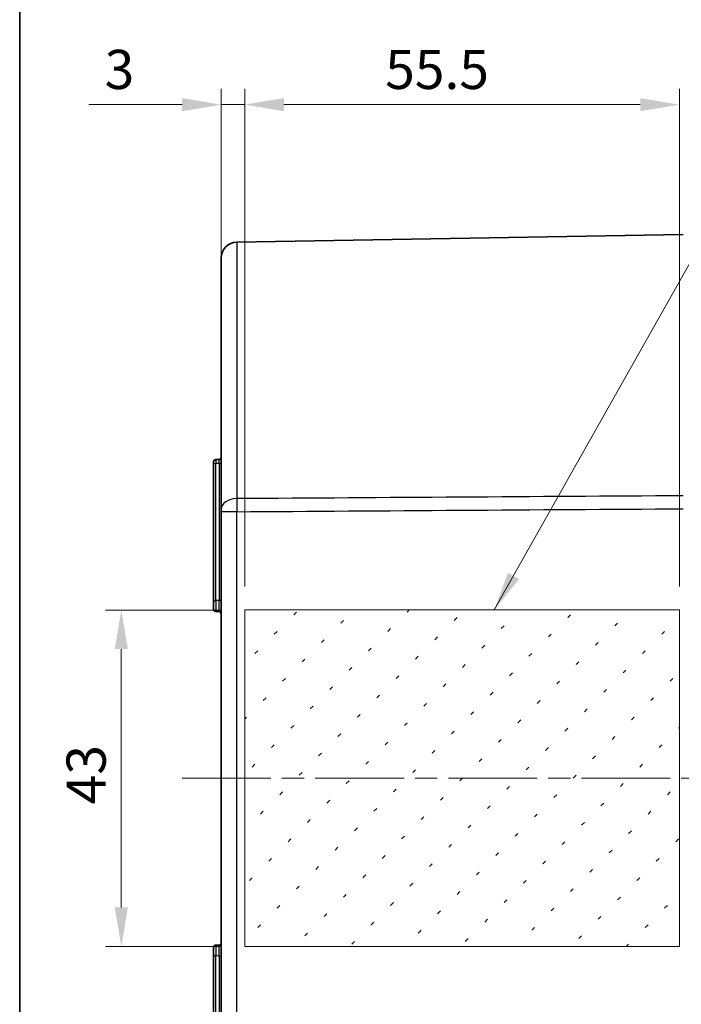
# Model space of a CAD drawing. Units: millimetres. Extents: x 29 to 2395, y 16 to 578.
# Drawn here: x 821 to 906, y 347 to 472 of the extents above; entities that cross this region are included whole.
import ezdxf

# ---------------------------------------------------------------- set-up
doc = ezdxf.new("R2010")
doc.units = ezdxf.units.MM
doc.header["$LTSCALE"] = 2
doc.linetypes.add('CHAIN', pattern=[0.3543, 0.2362, -0.0295, 0.0591, -0.0295])
doc.layers.get('Defpoints').update_dxf_attribs({"lineweight": 25})
for name, color, linetype, lineweight in [('Border (ISO)', 7, 'Continuous', 35), ('Centerline (ISO)', 131, 'Continuous', 18), ('Dimension (ISO)', 7, 'Continuous', 18), ('Hatch (ISO)', 1, 'Continuous', 18), ('Sketch Geometry (ISO)', 7, 'Continuous', 18), ('Symbol (ISO)', 7, 'Continuous', 18), ('Visible (ISO)', 7, 'Continuous', 35), ('Visible Narrow (ISO)', 7, 'Continuous', 25)]:
    doc.layers.add(name, color=color, linetype=linetype, lineweight=lineweight)
doc.styles.add('Note Text (TK)', font='txt')
doc.dimstyles.new('Default - Method 1b (TK)', dxfattribs={"dimscale": 2, "dimtxt": 2.5, "dimasz": 2.5, "dimexe": 1, "dimexo": 1.5, "dimgap": 1, "dimtad": 1, "dimtoh": 1, "dimrnd": 1e-08, "dimdsep": 46, "dimtxsty": 'Note Text (TK)', "dimcen": 0.09, "dimdle": 5, "dimclrd": 100, "dimclre": 100, "dimclrt": 7, "dimadec": 1, "dimazin": 1, "dimtfac": 1, "dimtmove": 0, "dimatfit": 3, "dimfxl": 1, "dimtolj": 1, "dimlwd": -1, "dimlwe": -1, "dimarcsym": 0})
doc.dimstyles.new('Default - Method 1b (TK)$7', dxfattribs={"dimscale": 2, "dimtxt": 2.5, "dimasz": 2.5, "dimexe": 1, "dimexo": 1.5, "dimgap": 1, "dimtad": 1, "dimtoh": 1, "dimrnd": 1e-08, "dimdsep": 46, "dimtxsty": 'Note Text (TK)', "dimcen": 0.09, "dimdle": 5, "dimclrd": 100, "dimclre": 100, "dimclrt": 7, "dimadec": 1, "dimazin": 1, "dimtfac": 1, "dimtmove": 0, "dimatfit": 3, "dimfxl": 1, "dimtolj": 1, "dimlwd": -1, "dimlwe": -1, "dimarcsym": 0})

# ---------------------------------------------------------------- blocks, each defined once
blk = doc.blocks.new('図面枠 tk図枠')
at = {"layer": 'Border (ISO)'}
blk.add_line((14.5, 289), (14.5, 8), dxfattribs=at)
blk = doc.blocks.new('*D77')
at = {"layer": 'Defpoints', "color": 0}
for p in [(846.75, 461.51), (846.75, 409.51), (849.75, 396.95)]:
    blk.add_point(p, dxfattribs=at)
at = {"layer": 'Dimension (ISO)', "color": 100}
for p, q in [((846.75, 412.51), (846.75, 463.51)), ((849.75, 399.95), (849.75, 463.51)), ((841.75, 461.51), (829.85, 461.51)), ((849.75, 461.51), (846.75, 461.51)), ((854.75, 461.51), (859.75, 461.51))]:
    blk.add_line(p, q, dxfattribs=at)
for points in [[(841.75, 462.34), (841.75, 460.67), (846.75, 461.51)], [(854.75, 462.34), (854.75, 460.67), (849.75, 461.51)]]:
    blk.add_solid(points, dxfattribs=at)
at = {"layer": 'Dimension (ISO)', "color": 7, "insert": (831.85, 466.01), "char_height": 5, "attachment_point": 4, "style": 'Note Text (TK)'}
blk.add_mtext('\\A1;3', dxfattribs=at)
blk = doc.blocks.new('*D78')
at = {"layer": 'Defpoints', "color": 0}
for p in [(905.25, 461.51), (849.75, 396.95), (905.25, 396.95)]:
    blk.add_point(p, dxfattribs=at)
at = {"layer": 'Dimension (ISO)', "color": 100}
for p, q in [((849.75, 399.95), (849.75, 463.51)), ((905.25, 399.95), (905.25, 463.51)), ((854.75, 461.51), (900.25, 461.51))]:
    blk.add_line(p, q, dxfattribs=at)
for points in [[(854.75, 462.34), (854.75, 460.67), (849.75, 461.51)], [(900.25, 462.34), (900.25, 460.67), (905.25, 461.51)]]:
    blk.add_solid(points, dxfattribs=at)
at = {"layer": 'Dimension (ISO)', "color": 7, "insert": (867.68, 466.01), "char_height": 5, "attachment_point": 4, "style": 'Note Text (TK)'}
blk.add_mtext('\\A1;55.5', dxfattribs=at)
blk = doc.blocks.new('*D79')
at = {"layer": 'Defpoints', "color": 0}
for p in [(849.75, 396.95), (833.98, 353.95), (849.75, 353.95)]:
    blk.add_point(p, dxfattribs=at)
at = {"layer": 'Dimension (ISO)', "color": 100}
for p, q in [((846.75, 396.95), (831.98, 396.95)), ((833.98, 391.95), (833.98, 358.95)), ((846.75, 353.95), (831.98, 353.95))]:
    blk.add_line(p, q, dxfattribs=at)
for points in [[(833.15, 391.95), (834.82, 391.95), (833.98, 396.95)], [(833.15, 358.95), (834.82, 358.95), (833.98, 353.95)]]:
    blk.add_solid(points, dxfattribs=at)
at = {"layer": 'Dimension (ISO)', "color": 7, "insert": (829.48, 372.13), "char_height": 5, "attachment_point": 4, "rotation": 90, "style": 'Note Text (TK)'}
blk.add_mtext('\\A1;43', dxfattribs=at)

msp = doc.modelspace()

# ---------------------------------------------------------------- hatches: boundary and pattern name
at = {"layer": 'Hatch (ISO)'}
h = msp.add_hatch(dxfattribs=at)
h.set_pattern_fill('ACAD_ISO07W100', color=256, angle=45, style=0)
h.set_pattern_definition([(45, (792, 0), (-3.535534, 3.535534), [0.5, -3])])
h.paths.add_polyline_path([(905.2514, 396.9517), (905.2514, 353.9517), (849.7514, 353.9517), (849.7514, 396.9517)])

# ---------------------------------------------------------------- linework, layer by layer
at = {"layer": 'Centerline (ISO)', "linetype": 'CHAIN', "ltscale": 23.990969}
msp.add_line((841.7514, 375.4517), (945.2514, 375.4517), dxfattribs=at)
at = {"layer": 'Sketch Geometry (ISO)'}
for p, q in [((849.7514, 396.9517), (905.2514, 396.9517)), ((849.7514, 353.9517), (849.7514, 396.9517)), ((905.2514, 396.9517), (905.2514, 353.9517)), ((905.2514, 353.9517), (849.7514, 353.9517))]:
    msp.add_line(p, q, dxfattribs=at)
at = {"layer": 'Visible (ISO)'}
for p, q in [((848.7165, 443.9387), (905.7514, 444.9343)), ((846.7514, 409.8411), (846.7514, 441.9391)), ((845.7514, 415.5742), (845.7514, 415.8794)), ((845.7514, 415.5742), (845.7514, 397.8841)), ((846.0461, 416.1794), (846.4566, 416.1865)), ((846.7514, 409.5074), (846.7514, 409.8411)), ((846.7514, 409.5074), (846.7514, 341.3961)), ((845.7514, 397.0584), (845.7514, 397.8841)), ((846.0461, 396.7584), (846.4566, 396.7512)), ((845.7514, 353.0194), (845.7514, 353.8451)), ((846.0461, 354.1451), (846.4566, 354.1523)), ((845.7514, 353.0194), (845.7514, 335.3293))]:
    msp.add_line(p, q, dxfattribs=at)
for centre, radius, start, end in [((848.7514, 441.9391), 2, 91, 180), ((846.4514, 416.4865), 0.3, 271, 0), ((846.0514, 415.8794), 0.3, 91, 180), ((846.0514, 397.0584), 0.3, 180, 269), ((846.4514, 396.4513), 0.3, 0, 89), ((846.0514, 353.8451), 0.3, 91, 180), ((846.4514, 354.4522), 0.3, 271, 0)]:
    msp.add_arc(centre, radius, start, end, dxfattribs=at)
at = {"layer": 'Visible Narrow (ISO)'}
for p, q in [((848.7165, 443.9387), (848.7165, 411.1755)), ((846.0461, 416.1794), (846.0461, 415.665)), ((846.4566, 415.6672), (846.0461, 415.665)), ((846.0461, 398.1499), (846.0461, 415.665)), ((846.4566, 415.6672), (846.4566, 416.1865)), ((846.4566, 415.6672), (846.4566, 398.1563)), ((848.7165, 409.5074), (846.7514, 409.5074)), ((848.7165, 341.3961), (848.7165, 409.5074)), ((846.4566, 398.1563), (846.0461, 398.1499)), ((846.0461, 398.1499), (846.0461, 396.7584)), ((846.4566, 396.7512), (846.4566, 398.1563)), ((846.0461, 354.1451), (846.0461, 352.7536)), ((846.4566, 352.7472), (846.4566, 354.1523)), ((846.0461, 335.2385), (846.0461, 352.7536)), ((846.4566, 352.7472), (846.0461, 352.7536)), ((846.4566, 352.7472), (846.4566, 335.2363))]:
    msp.add_line(p, q, dxfattribs=at)
for centre, major_axis, ratio, start_param, end_param in [((846.0514, 415.5742), (-0.3, 0), 0.30274391, 4.72984227, 6.28318531), ((846.4514, 415.758), (0.3, 0), 0.30274391, 4.72984227, 6.28318531), ((848.7514, 409.8411), (-2, 0), 0.66733452, 4.72984227, 6.28318531), ((848.7392, 409.7987), (-0.0074, 2.0372), 0.01179052, 0.828666, 1.7142127), ((846.0514, 397.8841), (-0.3, 0), 0.88634022, 4.72984227, 6.28318531), ((846.4514, 398.4222), (0.3, 0), 0.88634022, 4.72984227, 6.28318531), ((846.0514, 353.0194), (-0.3, 0), 0.88634022, 0, 1.55334303), ((846.4514, 352.4813), (0.3, 0), 0.88634022, 0, 1.55334303)]:
    msp.add_ellipse(centre, major_axis=major_axis, ratio=ratio, start_param=start_param, end_param=end_param, dxfattribs=at)
for points in [[(905.7514, 411.5478), (886.7397, 411.4241), (867.7281, 411.3), (848.7165, 411.1755)], [(848.7165, 409.5074), (867.7281, 409.6344), (886.7397, 409.7609), (905.7514, 409.8871)]]:
    msp.add_open_spline(points, degree=3, dxfattribs=at)

# ---------------------------------------------------------------- block references
at = {"xscale": 2, "yscale": 2, "zscale": 2}
msp.add_blockref('図面枠 tk図枠', (792, 0), dxfattribs=at)

# ---------------------------------------------------------------- dimensions: what is measured, and where the dimension line sits
at = {"layer": 'Dimension (ISO)', "color": 100}
for base, p2, override, picture, middle in [((846.7514, 461.5074), (846.7514, 409.5074), {"dimgap": 1, "dimtoh": 0, "dimdec": 2, "dimtol": 0, "dimlim": 0, "dimtp": 0, "dimtm": 0, "dimtdec": 2, "dimtofl": 1, "dimatfit": 1}, '*D77', (833.3025, 461.5074)), ((905.2514, 461.5074), (905.2514, 396.9517), {"dimgap": 1, "dimtoh": 0, "dimdec": 2, "dimtol": 0, "dimlim": 0, "dimtp": 0, "dimtm": 0, "dimtdec": 2, "dimtofl": 0, "dimatfit": 1}, '*D78', (873.5014, 461.5074))]:
    dim = msp.add_linear_dim(base=base, p1=(849.7514, 396.9517), p2=p2, dimstyle='Default - Method 1b (TK)', override=override, dxfattribs=at)
    dim.commit()
    dim.dimension.update_dxf_attribs({"geometry": picture, "text_midpoint": middle, "dimtype": 160})
dim = msp.add_linear_dim(base=(833.9824, 353.9517), p1=(849.7514, 396.9517), p2=(849.7514, 353.9517), angle=270, dimstyle='Default - Method 1b (TK)', override={"dimgap": 1, "dimtoh": 0, "dimdec": 2, "dimtol": 0, "dimlim": 0, "dimtp": 0, "dimtm": 0, "dimtdec": 2, "dimtofl": 0, "dimatfit": 1}, dxfattribs=at)
dim.commit()
dim.dimension.update_dxf_attribs({"geometry": '*D79', "text_midpoint": (833.9824, 375.4517), "dimtype": 160})

# ---------------------------------------------------------------- leaders
at = {"layer": 'Symbol (ISO)', "color": 100, "annotation_type": 0, "has_hookline": 1, "hookline_direction": 0, "text_width": 34.8864}
msp.add_leader([(881.6203, 396.9517), (918.3362, 462.1568), (923.3362, 462.1568)], dimstyle='Default - Method 1b (TK)$7', override={"dimgap": 0, "dimtad": 1}, dxfattribs=at)

doc.saveas('drawing.dxf')
